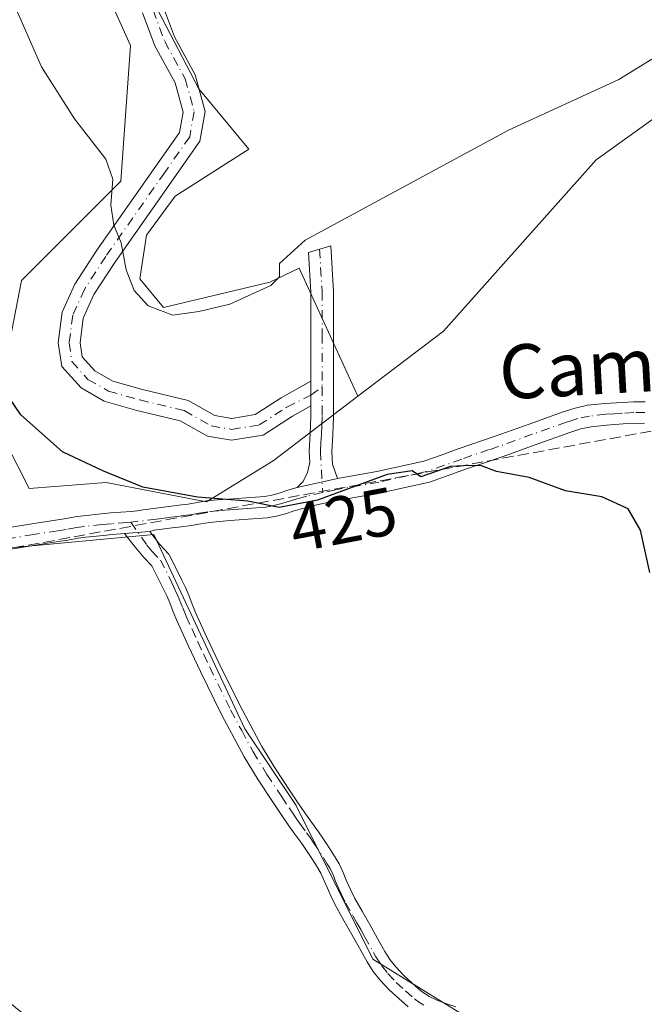
# Model space of a CAD drawing. Units: metres. Extents: x 547095 to 549649, y 4705460 to 4707503.
# Drawn here: x 547430 to 547522, y 4706338 to 4706484 of the extents above; entities that cross this region are included whole.
import ezdxf
from ezdxf.enums import TextEntityAlignment as Align

# ---------------------------------------------------------------- set-up
doc = ezdxf.new("R2010")
doc.units = ezdxf.units.M
doc.header["$MEASUREMENT"] = 0
doc.linetypes.add('DGN Style 3', pattern=[2.307223458686699, 1.648016756204785, -0.6592067024819142])
doc.linetypes.add('DGN Style 4', pattern=[2.6384748266838614, 1.318413404963828, -0.6592067024819142, 0.001648016756204785, -0.6592067024819142])
for name, color, linetype, lineweight in [('Camino Cxs', 7, 'Continuous', 0), ('Camino eje', 30, 'DGN Style 4', 13), ('Conducción de hidrocarburos lineal', 6, 'DGN Style 3', 0), ('Cultivos herbáceos CxS', 92, 'Continuous', 0), ('Cultivos leñosos CxS', 92, 'Continuous', 0), ('Curva de nivel maestra', 30, 'Continuous', 30), ('Curva de nivel normal', 30, 'Continuous', 0), ('Matorral CxS', 135, 'Continuous', 0), ('Pista no pavimentada Cxs', 111, 'Continuous', 0), ('Pista no pavimentada eje', 91, 'DGN Style 4', 0), ('Rótulo de curva de nivel directora', 7, 'Continuous', 0), ('Texto cartográfico', 7, 'Continuous', 0)]:
    doc.layers.add(name, color=color, linetype=linetype, lineweight=lineweight)
doc.styles.add('Style-Arial', font='txt')

# ---------------------------------------------------------------- blocks, each defined once
blk = doc.blocks.new('*U3')
at = {"layer": 'Cultivos herbáceos CxS', "color": 92, "linetype": 'Continuous', "lineweight": 0}
blk.add_polyline3d([(547406.8822999997, 4706403.873500001, 423.0414000000019), (547449.3887, 4706407.829100001, 423.7804999999935), (547462.9234999996, 4706379.0233, 422.7151000000013), (547470.5142999999, 4706367.6361, 422.5488000000041), (547481.9008999999, 4706344.862299999, 422.3237999999984), (547501.8271000005, 4706332.526500001, 422.5059999999939)], dxfattribs=at)

msp = doc.modelspace()

# ---------------------------------------------------------------- linework, layer by layer
at = {"layer": 'Camino Cxs', "color": 7, "linetype": 'Continuous', "lineweight": 0, "extrusion": (-0.0004154514963433868, -0.1207491800761981, 0.9926829619324491), "elevation": -568100.1214015639, "flags": 128}
msp.add_lwpolyline([(531276.5256113425, 4673883.641243182), (531276.5256113425, 4673887.359672923)], dxfattribs=at)
msp.add_lwpolyline([(531276.5256113425, 4673883.641243182), (531276.5256113425, 4673887.359672923)], dxfattribs=at)
at = {"layer": 'Camino Cxs', "color": 7, "linetype": 'Continuous', "lineweight": 0, "extrusion": (0.03507385601996937, 0.007990024146577086, 0.9993527826238479), "elevation": 57231.82115584108, "flags": 128}
msp.add_lwpolyline([(4467249.012268126, -1578130.129513558), (4467249.012268125, -1578124.002599476)], dxfattribs=at)
at = {"layer": 'Camino Cxs', "color": 7, "linetype": 'Continuous', "lineweight": 0, "extrusion": (-0.05994719138667604, -0.005080270467968735, 0.9981886220032874), "elevation": -56304.72267754959, "flags": 128}
msp.add_lwpolyline([(-4643370.182082661, 941230.8202131148), (-4643370.182082661, 941234.616624916)], dxfattribs=at)
at = {"layer": 'Camino Cxs', "color": 7, "linetype": 'Continuous', "lineweight": 0}
for points in [[(547450.8523000004, 4706486.022700001, 433.5473000000056), (547452.4782999996, 4706481.644900001, 433.304099999994), (547455.5566999996, 4706476.023700001, 433.0924999999989), (547457.0226999996, 4706470.599099999, 432.9214999999967), (547456.2363, 4706466.194900001, 432.5678999999946), (547452.3290999997, 4706460.613299999, 431.7174999999989), (547443.6140999999, 4706448.2009, 429.9637999999978), (547440.5223000003, 4706443.4343, 429.0862000000052), (547438.9496999999, 4706439.926100001, 428.5292000000045), (547438.4785000002, 4706436.274900001, 428.1901999999973), (547438.7757000001, 4706434.1941, 428.0921999999992), (547440.6564999997, 4706432.104499999, 428.1624000000011), (547443.3066999996, 4706430.6065, 428.2688000000053), (547447.7215, 4706429.345100001, 428.3711000000039), (547454.5220999997, 4706427.712900001, 428.3368000000046), (547458.4457, 4706425.489700001, 428.0748000000021), (547460.9508999996, 4706425.053900001, 428.0307999999932), (547464.4562999997, 4706425.6193, 428.0669000000053), (547468.3125, 4706428.107100001, 428.1784000000043), (547472.6880999999, 4706430.602700001, 428.0957000000053), (547472.6753000002, 4706426.911499999, 427.6466999999975), (547469.9737, 4706425.3707, 427.7111000000005), (547465.6277000001, 4706422.5669, 427.6581000000006), (547460.9310999997, 4706421.8093, 427.5791999999929), (547457.3507000003, 4706422.4319, 427.6208999999944), (547453.3369000005, 4706424.706499999, 427.8931000000011), (547446.9083000004, 4706426.249500001, 427.9225000000006), (547442.0626999997, 4706427.6339, 427.8678999999975), (547438.6272999998, 4706429.5755, 427.7314000000042), (547435.7456999999, 4706432.7775, 427.6024000000034), (547435.2490999997, 4706436.252900001, 427.7060000000056), (547435.8362999996, 4706440.803900001, 428.0871999999945), (547437.7033000002, 4706444.968699999, 428.7786000000052), (547440.9615000002, 4706449.991699999, 429.6794999999984), (547449.7089, 4706462.450099999, 431.4459000000061), (547453.2100999998, 4706467.451900001, 432.7575999999972), (547453.7467, 4706470.4561, 432.790399999998), (547452.5669, 4706474.820900001, 432.8451999999961), (547449.5597000001, 4706480.3123, 433.1209999999992), (547447.7461000001, 4706485.1951, 433.5899999999965)], [(547472.6754000001, 4706426.911499999, 427.6466999999975), (547469.9737, 4706425.3707, 427.7111000000005), (547465.6277000001, 4706422.5669, 427.6581000000006), (547460.9310999997, 4706421.8093, 427.5791999999929), (547457.3507000003, 4706422.4319, 427.6208999999944), (547453.3369000005, 4706424.706499999, 427.8931000000011), (547446.9083000004, 4706426.249500001, 427.9225000000006), (547442.0626999997, 4706427.6339, 427.8678999999975), (547438.6272999998, 4706429.5755, 427.7314000000042), (547435.7456999999, 4706432.7775, 427.6024000000034), (547435.2490999997, 4706436.252900001, 427.7060000000056), (547435.8362999996, 4706440.803900001, 428.0871999999945), (547437.7033000002, 4706444.968699999, 428.7786000000052), (547440.9615000002, 4706449.991699999, 429.6794999999984), (547449.7089, 4706462.450099999, 431.4459000000061), (547453.2100999998, 4706467.451900001, 432.7575999999972), (547453.7467, 4706470.4561, 432.790399999998), (547452.5669, 4706474.820900001, 432.8451999999961), (547449.5597000001, 4706480.3123, 433.1209999999992), (547447.7461000001, 4706485.1951, 433.5899999999965)], [(547450.8523000004, 4706486.022700001, 433.5473000000056), (547452.4782999996, 4706481.644900001, 433.304099999994), (547455.5566999996, 4706476.023700001, 433.0924999999989), (547457.0226999996, 4706470.599099999, 432.9214999999967), (547456.2363, 4706466.194900001, 432.5678999999946), (547452.3290999997, 4706460.613299999, 431.7174999999989), (547443.6140999999, 4706448.2009, 429.9637999999978), (547440.5223000003, 4706443.4343, 429.0862000000052), (547438.9496999999, 4706439.926100001, 428.5292000000045), (547438.4785000002, 4706436.274900001, 428.1901999999973), (547438.7757000001, 4706434.1941, 428.0921999999992), (547440.6564999997, 4706432.104499999, 428.1624000000011), (547443.3066999996, 4706430.6065, 428.2688000000053), (547447.7215, 4706429.345100001, 428.3711000000039), (547454.5220999997, 4706427.712900001, 428.3368000000046), (547458.4457, 4706425.489700001, 428.0748000000021), (547460.9508999996, 4706425.053900001, 428.0307999999932), (547464.4562999997, 4706425.6193, 428.0669000000053), (547468.3125, 4706428.107100001, 428.1784000000043), (547472.6880999999, 4706430.602700001, 428.0957000000053)], [(547472.6880999999, 4706430.602700001, 428.0957000000053), (547472.6901000004, 4706431.170100001, 428.1647999999987), (547472.6901000004, 4706437.4901, 428.7639000000054), (547472.6700999998, 4706443.800100001, 429.3647999999957), (547472.3300999999, 4706449.656099999, 429.9075000000012), (547475.6392999999, 4706450.671499999, 429.7805999999982), (547476.0301000001, 4706443.9001, 429.0458000000072), (547476.0500999996, 4706437.4901, 428.4952000000048), (547476.0500999996, 4706428.270099999, 427.5825999999943), (547476.0301000001, 4706425.3101, 427.1714999999967), (547475.9301000005, 4706422.620100001, 426.790599999993), (547475.8000999996, 4706420.1601, 426.3306000000011), (547475.9001000002, 4706418.2601, 425.9535000000033), (547476.6401000004, 4706416.1601, 425.6009999999952)], [(547470.6700999998, 4706414.800100001, 425.8214000000008), (547471.5571, 4706415.721700001, 425.8846999999951), (547472.1901000004, 4706417.030099999, 425.9994000000006), (547472.5201000003, 4706418.530099999, 426.2394000000059), (547472.4301000005, 4706420.170100001, 426.6187000000064), (547472.5800999999, 4706422.770099999, 427.1542000000045), (547472.6700999998, 4706425.380100001, 427.4615000000049), (547472.6754000001, 4706426.911499999, 427.6466999999975)], [(547487.1401000004, 4706337.770099999, 422.498900000006), (547485.7200999996, 4706339.0101, 422.3641000000061), (547484.3000999996, 4706340.3201, 422.3294000000024), (547482.9700999996, 4706341.720100001, 422.4137999999948), (547481.9401000004, 4706343.030099999, 422.4382000000041), (547481.0401, 4706344.440099999, 422.3923000000068), (547478.7801000001, 4706348.5001, 422.5384999999952), (547477.6401000004, 4706350.470100001, 422.5771999999997), (547476.5201000003, 4706352.450099999, 422.5544999999984), (547475.8101000004, 4706353.9101, 422.5274000000064), (547475.1501000002, 4706355.380100001, 422.5393999999943), (547474.6801000005, 4706356.4901, 422.573000000004), (547474.1901000004, 4706357.590100001, 422.6195000000008), (547473.4001000002, 4706358.9301, 422.6371999999974), (547472.5401, 4706360.2301, 422.6552999999985), (547471.9501, 4706361.130100001, 422.6119000000036), (547471.3400999998, 4706362.020099999, 422.5831000000035), (547470.3400999998, 4706363.4101, 422.5549000000028), (547469.3400999998, 4706364.790100001, 422.5540000000037), (547468.2100999998, 4706366.440099999, 422.6076999999932), (547467.1001000004, 4706368.100099999, 422.6358000000037), (547464.9001000002, 4706371.450099999, 422.6006999999955), (547462.8000999996, 4706374.870100001, 422.7121999999945), (547459.4401000004, 4706381.130100001, 422.7880000000005), (547456.3300999999, 4706387.5101, 422.8709999999992), (547454.5401, 4706391.280099999, 422.8987000000052), (547452.8101000004, 4706395.0801, 423.0608999999968), (547452.2901, 4706396.380100001, 423.1171000000032), (547451.7701000003, 4706397.690099999, 423.1527999999962), (547451.3201000001, 4706398.7301, 423.1852000000072), (547450.8501000004, 4706399.7501, 423.2243000000017), (547449.8501000004, 4706401.7301, 423.3236999999936), (547449.1300999997, 4706403.170100001, 423.399900000004), (547447.9801000003, 4706404.370100001, 423.3862999999984), (547446.5100999996, 4706406.170100001, 423.4668999999994), (547445.0401, 4706407.9801, 423.6628000000055), (547448.8161000004, 4706408.300100001, 423.8911999999983), (547450.2500999998, 4706406.390100001, 423.773199999996), (547451.6401000004, 4706404.940099999, 423.7850999999937), (547452.5701000001, 4706403.090100001, 423.689400000003), (547453.5800999999, 4706401.0701, 423.5421999999963), (547454.0900999998, 4706399.970100001, 423.4774999999936), (547454.5800999999, 4706398.850099999, 423.4168999999966), (547455.1101000002, 4706397.5101, 423.3503000000055), (547455.6101000002, 4706396.270099999, 423.3019000000059), (547457.2901, 4706392.5601, 423.2348999999958), (547459.0701000001, 4706388.8301, 423.1478000000062), (547462.1501000002, 4706382.5101, 423.0507000000071), (547465.4301000005, 4706376.380100001, 423.0347000000039), (547467.4600999998, 4706373.0801, 423.0464999999967), (547469.6300999997, 4706369.780099999, 422.9245999999985), (547470.7301000003, 4706368.140100001, 422.912599999996), (547471.8201000001, 4706366.540100001, 422.9106999999931), (547472.8000999996, 4706365.1801, 422.9128000000055), (547473.8300999999, 4706363.7601, 422.8944000000047), (547474.4700999996, 4706362.8201, 422.8923999999971), (547475.0701000001, 4706361.9001, 422.8849999999948), (547475.9700999996, 4706360.540100001, 422.8724999999977), (547476.8901000004, 4706358.9901, 422.8610000000045), (547477.4700999996, 4706357.700099999, 422.8460000000051), (547477.9301000005, 4706356.590100001, 422.8320999999996), (547478.5601000004, 4706355.200099999, 422.8230999999942), (547479.2100999998, 4706353.870100001, 422.821100000001), (547480.2801000001, 4706351.9801, 422.8203999999969), (547481.4200999998, 4706350.0001, 422.8132999999943), (547482.5601000004, 4706347.940099999, 422.8415999999997), (547483.6401000004, 4706346.0001, 422.7755000000034), (547484.4101, 4706344.800100001, 422.7482000000019), (547485.2701000003, 4706343.710100001, 422.747000000003), (547486.4301000005, 4706342.4901, 422.7785000000004), (547487.7500999998, 4706341.270099999, 422.7793999999994), (547489.0201000003, 4706340.1601, 422.7360000000045), (547490.2100999998, 4706339.3301, 422.7158999999957), (547491.2801000001, 4706338.8201, 422.7151000000013), (547492.5701000001, 4706338.340100001, 422.7271999999939), (547494.1901000004, 4706337.780099999, 422.795299999998)], [(547487.1401000004, 4706337.770099999, 422.498900000006), (547485.7200999996, 4706339.0101, 422.3641000000061), (547484.3000999996, 4706340.3201, 422.3294000000024), (547482.9700999996, 4706341.720100001, 422.4137999999948), (547481.9401000004, 4706343.030099999, 422.4382000000041), (547481.0401, 4706344.440099999, 422.3923000000068), (547478.7801000001, 4706348.5001, 422.5384999999952), (547477.6401000004, 4706350.470100001, 422.5771999999997), (547476.5201000003, 4706352.450099999, 422.5544999999984), (547475.8101000004, 4706353.9101, 422.5274000000064), (547475.1501000002, 4706355.380100001, 422.5393999999943), (547474.6801000005, 4706356.4901, 422.573000000004), (547474.1901000004, 4706357.590100001, 422.6195000000008), (547473.4001000002, 4706358.9301, 422.6371999999974), (547472.5401, 4706360.2301, 422.6552999999985), (547471.9501, 4706361.130100001, 422.6119000000036), (547471.3400999998, 4706362.020099999, 422.5831000000035), (547470.3400999998, 4706363.4101, 422.5549000000028), (547469.3400999998, 4706364.790100001, 422.5540000000037), (547468.2100999998, 4706366.440099999, 422.6076999999932), (547467.1001000004, 4706368.100099999, 422.6358000000037), (547464.9001000002, 4706371.450099999, 422.6006999999955), (547462.8000999996, 4706374.870100001, 422.7121999999945), (547459.4401000004, 4706381.130100001, 422.7880000000005), (547456.3300999999, 4706387.5101, 422.8709999999992), (547454.5401, 4706391.280099999, 422.8987000000052), (547452.8101000004, 4706395.0801, 423.0608999999968), (547452.2901, 4706396.380100001, 423.1171000000032), (547451.7701000003, 4706397.690099999, 423.1527999999962), (547451.3201000001, 4706398.7301, 423.1852000000072), (547450.8501000004, 4706399.7501, 423.2243000000017), (547449.8501000004, 4706401.7301, 423.3236999999936), (547449.1300999997, 4706403.170100001, 423.399900000004), (547447.9801000003, 4706404.370100001, 423.3862999999984), (547446.5100999996, 4706406.170100001, 423.4668999999994), (547445.0401, 4706407.9801, 423.6628000000055)], [(547448.8161000004, 4706408.300100001, 423.8911999999983), (547450.2500999998, 4706406.390100001, 423.773199999996), (547451.6401000004, 4706404.940099999, 423.7850999999937), (547452.5701000001, 4706403.090100001, 423.689400000003), (547453.5800999999, 4706401.0701, 423.5421999999963), (547454.0900999998, 4706399.970100001, 423.4774999999936), (547454.5800999999, 4706398.850099999, 423.4168999999966), (547455.1101000002, 4706397.5101, 423.3503000000055), (547455.6101000002, 4706396.270099999, 423.3019000000059), (547457.2901, 4706392.5601, 423.2348999999958), (547459.0701000001, 4706388.8301, 423.1478000000062), (547462.1501000002, 4706382.5101, 423.0507000000071), (547465.4301000005, 4706376.380100001, 423.0347000000039), (547467.4600999998, 4706373.0801, 423.0464999999967), (547469.6300999997, 4706369.780099999, 422.9245999999985), (547470.7301000003, 4706368.140100001, 422.912599999996), (547471.8201000001, 4706366.540100001, 422.9106999999931), (547472.8000999996, 4706365.1801, 422.9128000000055), (547473.8300999999, 4706363.7601, 422.8944000000047), (547474.4700999996, 4706362.8201, 422.8923999999971), (547475.0701000001, 4706361.9001, 422.8849999999948), (547475.9700999996, 4706360.540100001, 422.8724999999977), (547476.8901000004, 4706358.9901, 422.8610000000045), (547477.4700999996, 4706357.700099999, 422.8460000000051), (547477.9301000005, 4706356.590100001, 422.8320999999996), (547478.5601000004, 4706355.200099999, 422.8230999999942), (547479.2100999998, 4706353.870100001, 422.821100000001), (547480.2801000001, 4706351.9801, 422.8203999999969), (547481.4200999998, 4706350.0001, 422.8132999999943), (547482.5601000004, 4706347.940099999, 422.8415999999997), (547483.6401000004, 4706346.0001, 422.7755000000034), (547484.4101, 4706344.800100001, 422.7482000000019), (547485.2701000003, 4706343.710100001, 422.747000000003), (547486.4301000005, 4706342.4901, 422.7785000000004), (547487.7500999998, 4706341.270099999, 422.7793999999994), (547489.0201000003, 4706340.1601, 422.7360000000045), (547490.2100999998, 4706339.3301, 422.7158999999957), (547491.2801000001, 4706338.8201, 422.7151000000013), (547492.5701000001, 4706338.340100001, 422.7271999999939), (547494.1901000004, 4706337.780099999, 422.795299999998)]]:
    msp.add_polyline3d(points, dxfattribs=at)
msp.add_polyline3d([(547476.6401000004, 4706416.1601, 425.6009999999952), (547470.6700999998, 4706414.800100001, 425.8214000000008), (547471.5571, 4706415.721700001, 425.8846999999951), (547472.1901000004, 4706417.030099999, 425.9994000000006), (547472.5201000003, 4706418.530099999, 426.2394000000059), (547472.4301000005, 4706420.170100001, 426.6187000000064), (547472.5800999999, 4706422.770099999, 427.1542000000045), (547472.6700999998, 4706425.380100001, 427.4615000000049), (547472.6753000002, 4706426.911499999, 427.6466999999975), (547472.6880999999, 4706430.602700001, 428.0957000000053), (547472.6901000004, 4706431.170100001, 428.1647999999987), (547472.6901000004, 4706437.4901, 428.7639000000054), (547472.6700999998, 4706443.800100001, 429.3647999999957), (547472.3300999999, 4706449.656099999, 429.9075000000012), (547475.6392999999, 4706450.671499999, 429.7805999999982), (547476.0301000001, 4706443.9001, 429.0458000000072), (547476.0500999996, 4706437.4901, 428.4952000000048), (547476.0500999996, 4706428.270099999, 427.5825999999943), (547476.0301000001, 4706425.3101, 427.1714999999967), (547475.9301000005, 4706422.620100001, 426.790599999993), (547475.8000999996, 4706420.1601, 426.3306000000011), (547475.9001000002, 4706418.2601, 425.9535000000033)], close=True, dxfattribs=at)
at = {"layer": 'Camino eje', "color": 30, "linetype": 'DGN Style 4', "lineweight": 13}
for points in [[(547449.2993000001, 4706485.608899999, 433.5553000000073), (547451.0191000003, 4706480.978700001, 433.2572999999975), (547454.0617000004, 4706475.422300001, 432.9723999999987), (547455.3847000003, 4706470.5275, 432.8537000000069), (547454.7232999997, 4706466.8233, 432.642200000002), (547451.0191000003, 4706461.5317, 431.5874999999942), (547442.2878999999, 4706449.0963, 429.8197999999975), (547439.1129000001, 4706444.201500001, 428.9225000000006), (547437.3931, 4706440.364900001, 428.2848999999987), (547436.8639000002, 4706436.263900001, 427.9391999999935), (547437.2607000005, 4706433.485900001, 427.8429000000033), (547439.6419000002, 4706430.8399, 427.9370999999956), (547442.6847000001, 4706429.120100001, 428.0715000000055), (547447.3148999996, 4706427.797300001, 428.1413999999932), (547453.9294999996, 4706426.2097, 428.1059999999998), (547457.8982999995, 4706423.960700001, 427.8457999999956), (547460.9408999998, 4706423.431700001, 427.7848999999987), (547465.0421000002, 4706424.0931, 427.8531999999978), (547469.1431, 4706426.7389, 427.936600000001), (547472.6809, 4706428.5187, 427.8420000000042), (547474.3701, 4706429.720100001, 427.8736999999965)], [(547473.9845000004, 4706450.163699999, 429.8408999999957), (547474.3501000004, 4706443.850099999, 429.2048999999971), (547474.3701, 4706437.4901, 428.6296000000002), (547474.3701, 4706429.720100001, 427.8736999999965)], [(547474.3701, 4706429.720100001, 427.8736999999965), (547474.3601000002, 4706426.825099999, 427.5135000000009), (547474.3501000004, 4706425.345100001, 427.3169000000053), (547474.3000999996, 4706424.0001, 427.142200000002), (547474.2550999997, 4706422.6951, 426.9732999999979), (547474.1901000004, 4706421.465100001, 426.7378000000026), (547474.1151000002, 4706420.165100001, 426.4722000000039), (547474.4435000002, 4706414.045100001, 425.4277000000002)], [(547445.9801000003, 4706409.675100001, 424.0007999999943), (547448.3800999997, 4706406.280099999, 423.567200000005), (547449.1151000002, 4706405.380100001, 423.5733000000037), (547450.3850999996, 4706404.0551, 423.5862999999954), (547452.0900999998, 4706400.657500001, 423.4431000000041), (547452.5875000004, 4706399.6051, 423.406799999997), (547452.9301000005, 4706398.8301, 423.3586000000069), (547453.1750999996, 4706398.270099999, 423.3255000000063), (547453.7001, 4706396.9451, 423.2504999999946), (547454.2100999998, 4706395.675100001, 423.1883999999991), (547455.0751, 4706393.7751, 423.1233000000066), (547455.9151, 4706391.920100001, 423.0804999999964), (547456.8101000004, 4706390.0351, 423.0718999999954), (547457.7001, 4706388.170100001, 423.0905999999959), (547460.7950999998, 4706381.8201, 422.9373000000051), (547462.4351000004, 4706378.755100001, 422.9793000000063), (547464.1151000002, 4706375.6251, 422.8868999999977), (547466.1801000005, 4706372.265100001, 422.851999999999), (547468.3651000002, 4706368.940099999, 422.8185999999987), (547469.4700999996, 4706367.290100001, 422.7856999999931), (547470.0151000004, 4706366.4901, 422.760500000004), (547470.5800999999, 4706365.665100001, 422.7470999999932), (547471.0800999999, 4706364.975099999, 422.7485000000015), (547472.0701000001, 4706363.600099999, 422.7786000000052), (547472.5850999998, 4706362.890100001, 422.8021000000008), (547473.0575000001, 4706362.1975, 422.7926000000007), (547474.6851000004, 4706359.735099999, 422.7581000000064), (547475.0800999999, 4706359.065099999, 422.750199999995), (547475.5401, 4706358.290100001, 422.7433000000019), (547475.8300999999, 4706357.645099999, 422.732999999993), (547476.0751, 4706357.095100001, 422.7226999999984), (547476.3051000005, 4706356.540100001, 422.7140999999974), (547476.5401, 4706355.985099999, 422.7103000000062), (547476.8551000003, 4706355.290100001, 422.7142000000022), (547477.1851000004, 4706354.5551, 422.7260999999999), (547477.8651000002, 4706353.1601, 422.7440000000061), (547478.9600999998, 4706351.225099999, 422.7079999999987), (547479.5301000001, 4706350.2401, 422.6915000000009), (547480.1001000004, 4706349.2501, 422.6849999999977), (547480.6700999998, 4706348.220100001, 422.6873999999953), (547482.3400999998, 4706345.220100001, 422.6646000000038), (547483.1750999996, 4706343.915100001, 422.6435000000056), (547484.1201, 4706342.715100001, 422.6371000000072), (547485.3651000002, 4706341.405099999, 422.5835999999982), (547486.7351000002, 4706340.140100001, 422.6116999999941), (547488.0800999999, 4706338.965100001, 422.6506999999983), (547488.6750999996, 4706338.550100001, 422.6410000000033), (547489.4451000001, 4706338.0101, 422.6310999999987)]]:
    msp.add_polyline3d(points, dxfattribs=at)
at = {"layer": 'Conducción de hidrocarburos lineal', "color": 6, "linetype": 'DGN Style 3', "lineweight": 0}
msp.add_polyline3d([(547118.4249999998, 4706424.697699999, 443.1843999999983), (547186.2841999996, 4706400.387900001, 437.7048999999971), (547211.9655999999, 4706386.9933, 436.760500000004), (547246.4869999997, 4706383.611099999, 433.0577999999951), (547326.3754000004, 4706387.144500001, 426.5154000000039), (547528.0625, 4706424.07, 426.0472000000009), (547616.3594000004, 4706446.675799999, 428.9331999999995), (547627.0203, 4706450.127499999, 429.360400000005), (547819.5844000002, 4706368.212300001, 436.8963999999978), (547951.8234000001, 4706312.9672, 441.6214000000036), (548031.5022999998, 4706281.0737, 445.9042999999947), (548115.4222999997, 4706244.511499999, 449.6901000000071), (548394.1775000002, 4706300.308700001, 457.3421999999992), (548476.9183999998, 4706318.484999999, 458.8892000000051), (548610.0040999996, 4706346.663100001, 464.6543999999994), (548667.6162, 4706359.791300001, 463.3411999999954), (548717.3047000002, 4706326.0209, 453.3022000000056), (548901.8400999998, 4706202.332599999, 427.7877000000008), (548971.5235000001, 4706156.4309, 423.6156000000047), (549181.4354999998, 4706133.094599999, 415.3755999999994), (549322.9702000003, 4706117.272500001, 410.6160999999993), (549433.7856999999, 4706106.036599999, 409.5383000000002), (549554.9653000003, 4706092.3981, 407.1888000000035), (549636.0105999997, 4706154.786900001, 408.1233000000066)], dxfattribs=at)
at = {"layer": 'Cultivos herbáceos CxS', "color": 92, "linetype": 'Continuous', "lineweight": 0}
for points in [[(547480.2833000004, 4706584.370100001, 447.6947999999975), (547473.9710999997, 4706572.798900001, 446.8650000000052), (547473.5126999998, 4706566.1151, 445.6223000000027), (547488.7999, 4706558.4769, 444.0409999999974), (547497.1646999996, 4706549.153700001, 442.3975999999967), (547497.3343000002, 4706545.832699999, 441.8160000000062), (547487.0047000004, 4706537.9055, 440.7728000000062), (547482.8139000004, 4706528.487299999, 439.5709999999963), (547483.8476999998, 4706521.074899999, 438.5874999999942), (547478.2437000005, 4706513.558300001, 437.5948999999965), (547473.4726999998, 4706506.712099999, 436.6907000000065), (547451.9062999999, 4706499.043099999, 434.2437999999966), (547450.0038999999, 4706485.588300001, 433.2612999999984), (547456.0859000003, 4706473.919299999, 432.8359000000055), (547463.5148999998, 4706465.003900001, 432.5109999999986), (547452.5875000004, 4706458.004100001, 431.3714000000036), (547448.3365000002, 4706452.2531, 430.5962), (547447.3361000001, 4706445.751700001, 430.2253000000055), (547450.8369000005, 4706441.500700001, 430.0614999999962), (547458.0884999996, 4706443.2509, 430.2356), (547466.5904999999, 4706445.251499999, 430.1640999999945), (547470.9687000001, 4706447.330900001, 429.9587000000029), (547479.6653000005, 4706428.351299999, 427.4535000000033)], [(547675.6190999998, 4706544.6941, 434.1903000000021), (547635.8400999998, 4706522.9539, 432.516300000003), (547597.0503000002, 4706503.370100001, 432.167300000001), (547583.2276999997, 4706514.579500001, 432.8781000000017), (547569.1382999998, 4706511.178900001, 432.6996000000072), (547555.4165000003, 4706492.4771, 430.1716000000015), (547514.9961000001, 4706463.3989, 428.4660000000004), (547492.3371000001, 4706438.0101, 426.9530999999988), (547479.6653000005, 4706428.351299999, 427.4535000000033)], [(547555.4165000003, 4706492.4771, 430.1716000000015), (547514.9961000001, 4706463.3989, 428.4660000000004), (547492.3371000001, 4706438.0101, 426.9530999999988), (547479.6653000005, 4706428.351299999, 427.4535000000033), (547470.9687000001, 4706447.330900001, 429.9587000000029), (547466.5904999999, 4706445.251499999, 430.1640999999945), (547458.0884999996, 4706443.2509, 430.2356), (547450.8369000005, 4706441.500700001, 430.0614999999962), (547447.3361000001, 4706445.751700001, 430.2253000000055), (547448.3365000002, 4706452.2531, 430.5962), (547452.5875000004, 4706458.004100001, 431.3714000000036), (547463.5148999998, 4706465.003900001, 432.5109999999986), (547456.0859000003, 4706473.919299999, 432.8359000000055), (547450.0038999999, 4706485.588300001, 433.2612999999984)], [(547434.1363000004, 4706333.4749, 422.1557999999932), (547418.3570999998, 4706346.098300001, 421.7948999999935), (547408.8891000003, 4706368.1885, 422.4323000000004), (547398.0336999996, 4706395.994700001, 422.6404000000039), (547406.8822999997, 4706403.873500001, 423.0414000000019), (547449.3887, 4706407.829100001, 423.7804999999935), (547462.9234999996, 4706379.0233, 422.7151000000013), (547470.5142999999, 4706367.6361, 422.5488000000041), (547481.9008999999, 4706344.862299999, 422.3237999999984), (547501.8271000005, 4706332.526500001, 422.5059999999939)]]:
    msp.add_polyline3d(points, dxfattribs=at)
at = {"layer": 'Cultivos leñosos CxS', "color": 92, "linetype": 'Continuous', "lineweight": 0}
for points in [[(547479.6653000005, 4706428.351299999, 427.4535000000033), (547467.0861000001, 4706418.762499999, 427.3236999999936), (547457.2336999997, 4706412.6757, 425.6983000000037), (547442.3410999998, 4706415.5657, 425.278999999995), (547430.9124999996, 4706414.667300001, 424.2504999999946), (547425.7487000005, 4706424.785300001, 424.5954000000056), (547429.7861000003, 4706445.5175, 427.4477000000043), (547444.5137, 4706460.2443, 430.2998999999982), (547445.9469, 4706480.349099999, 432.1919000000053), (547426.7531000003, 4706523.0043, 432.6763999999966), (547402.8787000002, 4706533.441099999, 429.5668000000006), (547392.9694999997, 4706555.969699999, 429.1861000000063), (547375.0475000005, 4706567.2421, 427.266499999998), (547352.3687000005, 4706563.530099999, 426.3871999999974)], [(547426.7531000003, 4706523.0043, 432.6763999999966), (547445.9469, 4706480.349099999, 432.1919000000053), (547444.5137, 4706460.2443, 430.2998999999982), (547429.7861000003, 4706445.5175, 427.4477000000043), (547425.7487000005, 4706424.785300001, 424.5954000000056), (547430.9124999996, 4706414.667300001, 424.2504999999946), (547442.3410999998, 4706415.5657, 425.278999999995), (547457.2336999997, 4706412.6757, 425.6983000000037), (547467.0861000001, 4706418.762499999, 427.3236999999936), (547479.6653000005, 4706428.351299999, 427.4535000000033), (547492.3371000001, 4706438.0101, 426.9530999999988), (547514.9961000001, 4706463.3989, 428.4660000000004), (547555.4165000003, 4706492.4771, 430.1716000000015), (547569.1382999998, 4706511.178900001, 432.6996000000072), (547583.2276999997, 4706514.579500001, 432.8781000000017), (547597.0503000002, 4706503.370100001, 432.167300000001), (547635.8400999998, 4706522.9539, 432.516300000003), (547675.6190999998, 4706544.6941, 434.1903000000021)], [(547675.6190999998, 4706544.6941, 434.1903000000021), (547635.8400999998, 4706522.9539, 432.516300000003), (547597.0503000002, 4706503.370100001, 432.167300000001), (547583.2276999997, 4706514.579500001, 432.8781000000017), (547569.1382999998, 4706511.178900001, 432.6996000000072), (547555.4165000003, 4706492.4771, 430.1716000000015), (547514.9961000001, 4706463.3989, 428.4660000000004), (547492.3371000001, 4706438.0101, 426.9530999999988), (547479.6653000005, 4706428.351299999, 427.4535000000033)], [(547501.8271000005, 4706332.526500001, 422.5059999999939), (547481.9008999999, 4706344.862299999, 422.3237999999984), (547470.5142999999, 4706367.6361, 422.5488000000041), (547462.9234999996, 4706379.0233, 422.7151000000013), (547449.3887, 4706407.829100001, 423.7804999999935), (547406.8822999997, 4706403.873500001, 423.0414000000019), (547398.0336999996, 4706395.994700001, 422.6404000000039), (547408.8891000003, 4706368.1885, 422.4323000000004), (547418.3570999998, 4706346.098300001, 421.7948999999935), (547434.1363000004, 4706333.4749, 422.1557999999932)], [(547434.1363000004, 4706333.4749, 422.1557999999932), (547418.3570999998, 4706346.098300001, 421.7948999999935), (547408.8891000003, 4706368.1885, 422.4323000000004), (547398.0336999996, 4706395.994700001, 422.6404000000039), (547406.8822999997, 4706403.873500001, 423.0414000000019), (547449.3887, 4706407.829100001, 423.7804999999935), (547462.9234999996, 4706379.0233, 422.7151000000013), (547470.5142999999, 4706367.6361, 422.5488000000041), (547481.9008999999, 4706344.862299999, 422.3237999999984), (547501.8271000005, 4706332.526500001, 422.5059999999939)]]:
    msp.add_polyline3d(points, dxfattribs=at)
at = {"layer": 'Curva de nivel maestra', "color": 30, "linetype": 'Continuous', "lineweight": 30, "elevation": 425, "flags": 128}
msp.add_lwpolyline([(547522.9699999997, 4706402.210100001), (547521.5800000001, 4706408.4801), (547519.7400000002, 4706411.640100001), (547515.8399999999, 4706413.4101), (547510.4400000004, 4706414.340100001), (547505.0700000003, 4706416.300100001), (547500.2000000002, 4706417.200099999), (547498, 4706418.020099999), (547496.2400000002, 4706418.0801), (547493.4100000003, 4706417.950099999), (547489.0099999999, 4706416.4001), (547487.6900000004, 4706417.270099999), (547484.0300000003, 4706416.7401), (547473.6799999997, 4706412.940099999), (547467.9800000004, 4706411.860099999), (547463.3499999996, 4706412.780099999), (547455.8799999999, 4706413.370100001), (547447.7599999999, 4706414.870100001), (547441.8700000001, 4706417.280099999), (547435.8899999997, 4706420.0801), (547429.6799999997, 4706425.5701), (547424.4000000004, 4706433.290100001)], dxfattribs=at)
at = {"layer": 'Curva de nivel normal', "color": 30, "linetype": 'Continuous', "lineweight": 0, "elevation": 430, "flags": 128}
msp.add_lwpolyline([(547536.1100000005, 4706485.590100001), (547532.4100000003, 4706483.420100001), (547526.2000000002, 4706480.1801), (547518.3499999996, 4706475.3201), (547502.0199999996, 4706467.8201), (547471.8600000005, 4706451.5001), (547468.04, 4706448.030099999), (547468.04, 4706446.0601), (547466.7400000002, 4706444.7501), (547460.7000000002, 4706442.0101), (547456.0700000003, 4706440.9001), (547452.2100000001, 4706440.350099999), (547448.5499999998, 4706441.780099999), (547446.4800000004, 4706444.040100001), (547445.3200000003, 4706447.090100001), (547444.5800000001, 4706451.120100001), (547443.4699999997, 4706453.720100001), (547443.0099999999, 4706456.690099999), (547443.3200000003, 4706460.540100001), (547442.29, 4706463.520099999), (547437.6500000004, 4706469.4901), (547432.7599999999, 4706477.1801), (547429.1900000004, 4706485.3201)], dxfattribs=at)
at = {"layer": 'Matorral CxS', "color": 135, "linetype": 'Continuous', "lineweight": 0}
for points in [[(547480.2833000004, 4706584.370100001, 447.6947999999975), (547473.9710999997, 4706572.798900001, 446.8650000000052), (547473.5126999998, 4706566.1151, 445.6223000000027), (547488.7999, 4706558.4769, 444.0409999999974), (547497.1646999996, 4706549.153700001, 442.3975999999967), (547497.3343000002, 4706545.832699999, 441.8160000000062), (547487.0047000004, 4706537.9055, 440.7728000000062), (547482.8139000004, 4706528.487299999, 439.5709999999963), (547483.8476999998, 4706521.074899999, 438.5874999999942), (547478.2437000005, 4706513.558300001, 437.5948999999965), (547473.4726999998, 4706506.712099999, 436.6907000000065), (547451.9062999999, 4706499.043099999, 434.2437999999966), (547450.0038999999, 4706485.588300001, 433.2612999999984), (547456.0859000003, 4706473.919299999, 432.8359000000055), (547463.5148999998, 4706465.003900001, 432.5109999999986), (547452.5875000004, 4706458.004100001, 431.3714000000036), (547448.3365000002, 4706452.2531, 430.5962), (547447.3361000001, 4706445.751700001, 430.2253000000055), (547450.8369000005, 4706441.500700001, 430.0614999999962), (547458.0884999996, 4706443.2509, 430.2356), (547466.5904999999, 4706445.251499999, 430.1640999999945), (547470.9687000001, 4706447.330900001, 429.9587000000029), (547479.6653000005, 4706428.351299999, 427.4535000000033)], [(547479.6653000005, 4706428.351299999, 427.4535000000033), (547467.0861000001, 4706418.762499999, 427.3236999999936), (547457.2336999997, 4706412.6757, 425.6983000000037), (547442.3410999998, 4706415.5657, 425.278999999995), (547430.9124999996, 4706414.667300001, 424.2504999999946), (547425.7487000005, 4706424.785300001, 424.5954000000056), (547429.7861000003, 4706445.5175, 427.4477000000043), (547444.5137, 4706460.2443, 430.2998999999982), (547445.9469, 4706480.349099999, 432.1919000000053), (547426.7531000003, 4706523.0043, 432.6763999999966), (547402.8787000002, 4706533.441099999, 429.5668000000006), (547392.9694999997, 4706555.969699999, 429.1861000000063), (547375.0475000005, 4706567.2421, 427.266499999998), (547352.3687000005, 4706563.530099999, 426.3871999999974)], [(547450.0038999999, 4706485.588300001, 433.2612999999984), (547456.0859000003, 4706473.919299999, 432.8359000000055), (547463.5148999998, 4706465.003900001, 432.5109999999986), (547452.5875000004, 4706458.004100001, 431.3714000000036), (547448.3365000002, 4706452.2531, 430.5962), (547447.3361000001, 4706445.751700001, 430.2253000000055), (547450.8369000005, 4706441.500700001, 430.0614999999962), (547458.0884999996, 4706443.2509, 430.2356), (547466.5904999999, 4706445.251499999, 430.1640999999945), (547470.9687000001, 4706447.330900001, 429.9587000000029), (547479.6653000005, 4706428.351299999, 427.4535000000033), (547467.0861000001, 4706418.762499999, 427.3236999999936), (547457.2336999997, 4706412.6757, 425.6983000000037), (547442.3410999998, 4706415.5657, 425.278999999995), (547430.9124999996, 4706414.667300001, 424.2504999999946), (547425.7487000005, 4706424.785300001, 424.5954000000056), (547429.7861000003, 4706445.5175, 427.4477000000043), (547444.5137, 4706460.2443, 430.2998999999982), (547445.9469, 4706480.349099999, 432.1919000000053), (547426.7531000003, 4706523.0043, 432.6763999999966)]]:
    msp.add_polyline3d(points, dxfattribs=at)
at = {"layer": 'Pista no pavimentada Cxs', "color": 111, "linetype": 'Continuous', "lineweight": 0, "extrusion": (0.03507385601996937, 0.007990024146577086, 0.9993527826238479), "elevation": 57231.82115584108, "flags": 128}
msp.add_lwpolyline([(4467249.012268126, -1578130.129513558), (4467249.012268125, -1578124.002599476)], dxfattribs=at)
at = {"layer": 'Pista no pavimentada Cxs', "color": 111, "linetype": 'Continuous', "lineweight": 0, "extrusion": (-0.05994719138667604, -0.005080270467968735, 0.9981886220032874), "elevation": -56304.72267754959, "flags": 128}
msp.add_lwpolyline([(-4643370.182082661, 941230.8202131148), (-4643370.182082661, 941234.616624916)], dxfattribs=at)
at = {"layer": 'Pista no pavimentada Cxs', "color": 111, "linetype": 'Continuous', "lineweight": 0}
for points in [[(547424.9501, 4706408.370100001, 423.6324000000022), (547431.3300999999, 4706409.420100001, 423.8160000000062), (547436.1300999997, 4706410.1801, 423.7657999999938), (547437.6901000004, 4706410.470100001, 423.7433000000019), (547438.9700999996, 4706410.630100001, 423.8019999999961), (547441.6101000002, 4706410.9001, 423.9303999999975), (547442.9700999996, 4706411.030099999, 424.0200000000041), (547446.0301000001, 4706411.270099999, 424.3196000000025), (547446.9200999998, 4706411.370100001, 424.420499999993), (547447.8101000004, 4706411.4801, 424.5280999999959), (547449.7701000003, 4706411.7301, 424.766499999998), (547453.1101000002, 4706412.170100001, 425.1486000000005), (547454.4801000003, 4706412.340100001, 425.2700000000041), (547455.8501000004, 4706412.5801, 425.4125000000058), (547457.2301000003, 4706412.8101, 425.5703999999969), (547458.8501000004, 4706412.960100001, 425.6729999999953), (547460.4801000003, 4706413.090100001, 425.7608000000037), (547465.8101000004, 4706413.4901, 425.8316999999952), (547466.9200999998, 4706413.690099999, 425.8562999999995), (547468.0100999996, 4706413.9901, 425.8858999999939), (547469.1201, 4706414.350099999, 425.8824000000022), (547470.1218999998, 4706414.6599, 425.8525999999983), (547470.6700999998, 4706414.800100001, 425.8214000000008), (547476.6401000004, 4706416.1601, 425.6009999999952), (547482.4600999998, 4706417.1801, 425.7299000000058), (547489.4200999998, 4706418.710100001, 425.8525999999983), (547491.9901000002, 4706419.610099999, 425.9098999999987), (547494.5401, 4706420.530099999, 425.934699999998), (547500.0000999998, 4706422.4101, 425.8888000000007), (547505.0401, 4706424.210100001, 426.0265000000073), (547510.0800999999, 4706426.020099999, 426.1257999999943), (547511.8800999997, 4706426.590100001, 426.1037999999971), (547513.7301000003, 4706427.0001, 426.0853000000062), (547516.2701000003, 4706427.280099999, 426.0458000000072), (547518.8300999999, 4706427.4301, 425.9977999999974), (547520.5301000001, 4706427.520099999, 425.9735999999976), (547522.2401000002, 4706427.540100001, 425.9434999999939)], [(547476.6401000004, 4706416.1601, 425.6009999999952), (547482.4600999998, 4706417.1801, 425.7299000000058), (547489.4200999998, 4706418.710100001, 425.8525999999983), (547491.9901000002, 4706419.610099999, 425.9098999999987), (547494.5401, 4706420.530099999, 425.934699999998), (547500.0000999998, 4706422.4101, 425.8888000000007), (547505.0401, 4706424.210100001, 426.0265000000073), (547510.0800999999, 4706426.020099999, 426.1257999999943), (547511.8800999997, 4706426.590100001, 426.1037999999971), (547513.7301000003, 4706427.0001, 426.0853000000062), (547516.2701000003, 4706427.280099999, 426.0458000000072), (547518.8300999999, 4706427.4301, 425.9977999999974), (547520.5301000001, 4706427.520099999, 425.9735999999976), (547522.2401000002, 4706427.540100001, 425.9434999999939)], [(547522.1801000005, 4706424.340100001, 425.8046000000032), (547520.6401000004, 4706424.3201, 425.777700000006), (547519.0100999996, 4706424.2301, 425.7431999999972), (547516.5401, 4706424.0801, 425.7021999999997), (547514.2500999998, 4706423.8301, 425.672000000006), (547512.7100999998, 4706423.4901, 425.6215999999986), (547511.1101000002, 4706422.9901, 425.5660999999964), (547506.1201, 4706421.190099999, 425.5118999999977), (547501.0601000004, 4706419.380100001, 425.4630999999936), (547498.3101000004, 4706418.440099999, 425.4553000000015), (547495.6101000002, 4706417.5101, 425.4233999999997), (547493.0601000004, 4706416.590100001, 425.4588999999978), (547490.3000999996, 4706415.620100001, 425.4698999999965), (547483.0800999999, 4706414.030099999, 425.3518999999943), (547476.0601000004, 4706412.800100001, 425.2146000000066), (547473.5701000001, 4706412.2301, 425.2124999999942), (547471.1001000004, 4706411.610099999, 425.2295000000013), (547470.0900999998, 4706411.290100001, 425.2277999999933), (547468.9301000005, 4706410.920100001, 425.2214999999997), (547467.6201, 4706410.5601, 425.2161000000052), (547466.2100999998, 4706410.3101, 425.2277999999933), (547463.3800999997, 4706410.090100001, 425.2853999999934), (547460.7200999996, 4706409.9001, 425.1796000000032), (547459.1300999997, 4706409.770099999, 425.0611999999965), (547457.6401000004, 4706409.630100001, 424.9421000000002), (547456.3901000004, 4706409.420100001, 424.811400000006), (547454.9600999998, 4706409.170100001, 424.6560999999929), (547453.5201000003, 4706408.9901, 424.5120000000024), (547452.1501000002, 4706408.8101, 424.3607000000048), (547450.1901000004, 4706408.5601, 424.0978000000032), (547449.4401000004, 4706408.460100001, 423.9949000000051), (547448.8161000004, 4706408.300100001, 423.8911999999983), (547445.0401, 4706407.9801, 423.6628000000055), (547444.4773000004, 4706407.921900001, 423.6511000000028), (547443.2500999998, 4706407.840100001, 423.6373000000021), (547441.9301000005, 4706407.710100001, 423.6180000000023), (547439.3300999999, 4706407.440099999, 423.5788999999932), (547438.1801000005, 4706407.300100001, 423.5721000000049), (547436.6700999998, 4706407.020099999, 423.6123999999982), (547434.2301000003, 4706406.630100001, 423.7878999999957), (547431.8400999998, 4706406.2501, 423.9793999999966), (547425.4700999996, 4706405.210100001, 424.3028000000049)], [(547522.1801000005, 4706424.340100001, 425.8046000000032), (547520.6401000004, 4706424.3201, 425.777700000006), (547519.0100999996, 4706424.2301, 425.7431999999972), (547516.5401, 4706424.0801, 425.7021999999997), (547514.2500999998, 4706423.8301, 425.672000000006), (547512.7100999998, 4706423.4901, 425.6215999999986), (547511.1101000002, 4706422.9901, 425.5660999999964), (547506.1201, 4706421.190099999, 425.5118999999977), (547501.0601000004, 4706419.380100001, 425.4630999999936), (547498.3101000004, 4706418.440099999, 425.4553000000015), (547495.6101000002, 4706417.5101, 425.4233999999997), (547493.0601000004, 4706416.590100001, 425.4588999999978), (547490.3000999996, 4706415.620100001, 425.4698999999965), (547483.0800999999, 4706414.030099999, 425.3518999999943), (547476.0601000004, 4706412.800100001, 425.2146000000066), (547473.5701000001, 4706412.2301, 425.2124999999942), (547471.1001000004, 4706411.610099999, 425.2295000000013), (547470.0900999998, 4706411.290100001, 425.2277999999933), (547468.9301000005, 4706410.920100001, 425.2214999999997), (547467.6201, 4706410.5601, 425.2161000000052), (547466.2100999998, 4706410.3101, 425.2277999999933), (547463.3800999997, 4706410.090100001, 425.2853999999934), (547460.7200999996, 4706409.9001, 425.1796000000032), (547459.1300999997, 4706409.770099999, 425.0611999999965), (547457.6401000004, 4706409.630100001, 424.9421000000002), (547456.3901000004, 4706409.420100001, 424.811400000006), (547454.9600999998, 4706409.170100001, 424.6560999999929), (547453.5201000003, 4706408.9901, 424.5120000000024), (547452.1501000002, 4706408.8101, 424.3607000000048), (547450.1901000004, 4706408.5601, 424.0978000000032), (547449.4401000004, 4706408.460100001, 423.9949000000051), (547448.8161000004, 4706408.300100001, 423.8911999999983)], [(547424.9501, 4706408.370100001, 423.6324000000022), (547431.3300999999, 4706409.420100001, 423.8160000000062), (547436.1300999997, 4706410.1801, 423.7657999999938), (547437.6901000004, 4706410.470100001, 423.7433000000019), (547438.9700999996, 4706410.630100001, 423.8019999999961), (547441.6101000002, 4706410.9001, 423.9303999999975), (547442.9700999996, 4706411.030099999, 424.0200000000041), (547446.0301000001, 4706411.270099999, 424.3196000000025), (547446.9200999998, 4706411.370100001, 424.420499999993), (547447.8101000004, 4706411.4801, 424.5280999999959), (547449.7701000003, 4706411.7301, 424.766499999998), (547453.1101000002, 4706412.170100001, 425.1486000000005), (547454.4801000003, 4706412.340100001, 425.2700000000041), (547455.8501000004, 4706412.5801, 425.4125000000058), (547457.2301000003, 4706412.8101, 425.5703999999969), (547458.8501000004, 4706412.960100001, 425.6729999999953), (547460.4801000003, 4706413.090100001, 425.7608000000037), (547465.8101000004, 4706413.4901, 425.8316999999952), (547466.9200999998, 4706413.690099999, 425.8562999999995), (547468.0100999996, 4706413.9901, 425.8858999999939), (547469.1201, 4706414.350099999, 425.8824000000022), (547470.1218999998, 4706414.6599, 425.8525999999983), (547470.6700999998, 4706414.800100001, 425.8214000000008)], [(547445.0401, 4706407.9801, 423.6628000000055), (547444.4773000004, 4706407.921900001, 423.6511000000028), (547443.2500999998, 4706407.840100001, 423.6373000000021), (547441.9301000005, 4706407.710100001, 423.6180000000023), (547439.3300999999, 4706407.440099999, 423.5788999999932), (547438.1801000005, 4706407.300100001, 423.5721000000049), (547436.6700999998, 4706407.020099999, 423.6123999999982), (547434.2301000003, 4706406.630100001, 423.7878999999957), (547431.8400999998, 4706406.2501, 423.9793999999966), (547425.4700999996, 4706405.210100001, 424.3028000000049)]]:
    msp.add_polyline3d(points, dxfattribs=at)
at = {"layer": 'Pista no pavimentada eje', "color": 91, "linetype": 'DGN Style 4', "lineweight": 0}
for points in [[(547522.2100999998, 4706425.940099999, 425.8712999999989), (547520.5850999998, 4706425.920100001, 425.8732000000019), (547518.9200999998, 4706425.8301, 425.8687999999966), (547517.6851000004, 4706425.755100001, 425.8625000000029), (547516.4051000001, 4706425.6801, 425.872000000003), (547513.9901000002, 4706425.415100001, 425.8748000000051), (547512.2950999998, 4706425.040100001, 425.8497999999963), (547511.3951000003, 4706424.755100001, 425.8445000000065), (547510.5950999996, 4706424.505100001, 425.8334999999934), (547508.0751, 4706423.600099999, 425.7317999999942), (547505.5800999999, 4706422.700099999, 425.6358000000037), (547500.5301000001, 4706420.895099999, 425.6698000000034), (547499.1551000001, 4706420.425100001, 425.6848000000027), (547495.0751, 4706419.020099999, 425.6757999999973), (547492.5251000002, 4706418.100099999, 425.6374000000069), (547489.8601000002, 4706417.165100001, 425.5816999999952), (547482.7701000003, 4706415.6051, 425.5353999999934), (547476.3501000004, 4706414.4801, 425.4110999999976), (547474.4435000002, 4706414.045100001, 425.4277000000002)], [(547474.4435000002, 4706414.045100001, 425.4277000000002), (547472.1201, 4706413.515100001, 425.4475999999996), (547470.7774999999, 4706413.1775, 425.4749000000011), (547469.8574999999, 4706412.9001, 425.4651000000013), (547469.0500999996, 4706412.640100001, 425.4380999999995), (547468.1974999999, 4706412.380100001, 425.4190999999992), (547466.9924999997, 4706412.075099999, 425.4241999999941), (547466.0100999996, 4706411.9001, 425.4348000000027), (547464.5950999996, 4706411.790100001, 425.4673999999941), (547463.2600999996, 4706411.690099999, 425.4982000000019), (547461.9301000005, 4706411.595100001, 425.4882000000071), (547460.6001000004, 4706411.495100001, 425.420499999993), (547458.9901000002, 4706411.3651, 425.3325000000041), (547457.4351000004, 4706411.220100001, 425.2373999999982), (547456.1201, 4706411.0001, 425.1059999999998), (547454.7200999996, 4706410.755100001, 424.9616999999998), (547453.3151000004, 4706410.5801, 424.8291000000027), (547451.9451000001, 4706410.4001, 424.6803999999975), (547450.9650999998, 4706410.2751, 424.5568999999959), (547449.7925000004, 4706410.120100001, 424.4063000000024), (547445.9801000003, 4706409.675100001, 424.0007999999943)], [(547445.9801000003, 4706409.675100001, 424.0007999999943), (547445.4178999999, 4706409.6119, 423.9624999999942), (547443.1101000002, 4706409.4351, 423.8343000000023), (547442.4301000005, 4706409.370100001, 423.8001999999979), (547441.7701000003, 4706409.3051, 423.7768999999971), (547439.1501000002, 4706409.0351, 423.692200000005), (547437.9351000004, 4706408.8851, 423.6564999999973), (547436.4001000002, 4706408.600099999, 423.6647999999987), (547435.1801000005, 4706408.405099999, 423.6897999999928), (547431.5850999998, 4706407.835100001, 423.706600000005), (547428.3951000003, 4706407.3101, 423.6420000000071)]]:
    msp.add_polyline3d(points, dxfattribs=at)

# ---------------------------------------------------------------- block references
at = {"layer": 'Cultivos herbáceos CxS', "color": 92, "linetype": 'Continuous', "lineweight": 0}
msp.add_blockref('*U3', (0, 0), dxfattribs=at)

# ---------------------------------------------------------------- texts
at = {"layer": 'Rótulo de curva de nivel directora', "color": 7, "linetype": 'Continuous', "lineweight": 0, "style": 'Style-Arial'}
msp.add_text('425', height=7.000000000000002, rotation=10.72883382246578, dxfattribs=at).set_placement((547477.5154324771, 4706410.073422994), align=Align.MIDDLE_CENTER)
at = {"layer": 'Texto cartográfico', "color": 7, "linetype": 'Continuous', "lineweight": 0, "style": 'Style-Arial'}
msp.add_text('Camino de Oyón', height=8, rotation=3.129932010512022, dxfattribs=at).set_placement((547542.648327313, 4706434.150851693), align=Align.MIDDLE_CENTER)

doc.saveas('drawing.dxf')
